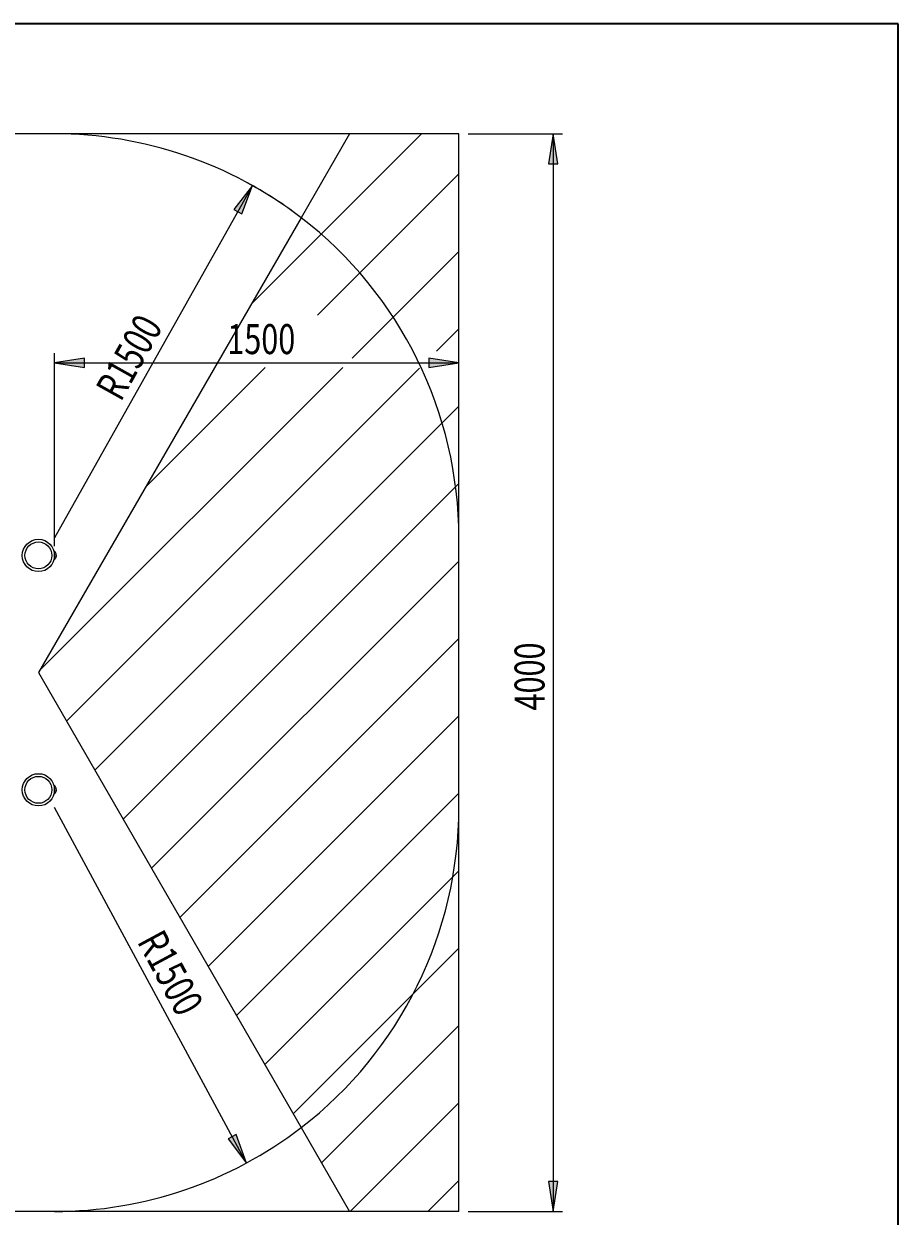
# Model space of a CAD drawing. Extents: x 150 to 1737, y -33 to 1080.
# Drawn here: x 1232 to 1737, y 390 to 1080 of the extents above; entities that cross this region are included whole.
import ezdxf

# ---------------------------------------------------------------- set-up
doc = ezdxf.new("R2010")
doc.units = 0
doc.header["$MEASUREMENT"] = 0
doc.layers.get('0').update_dxf_attribs({"lineweight": 0})
for name, color, linetype, lineweight in [('BASIS', 7, 'Continuous', 0), ('DEFAULT', 7, 'Continuous', 0), ('SCHETS_2', 7, 'Continuous', 0)]:
    doc.layers.add(name, color=color, linetype=linetype, lineweight=lineweight)

# ---------------------------------------------------------------- blocks, each defined once
blk = doc.blocks.new('Block_2')
at = {"layer": 'BASIS', "true_color": 0x000000, "transparency": 33554687}
h = blk.add_hatch(color=18, dxfattribs=at)
h.dxf.hatch_style = 2
h.paths.add_polyline_path([(1360.37, 420.95), (1354.5, 437.46), (1349.81, 434.93)])
at = {"layer": 'BASIS', "color": 18, "lineweight": 25, "true_color": 0x000000}
blk.add_line((1360.37, 420.95), (1249.49, 626.75), dxfattribs=at)
at = {"layer": 'BASIS'}
blk.add_lwpolyline([(1360.37, 420.95), (1354.5, 437.46), (1349.81, 434.93), (1349.81, 434.93)], close=True, dxfattribs=at)
at = {"layer": 'BASIS', "insert": (1296.89, 549.15), "char_height": 0.2, "attachment_point": 7, "rotation": 298.31529}
blk.add_mtext('\\C18;\\c0;\\FMyriad Pro|b0|i0|c1;\\H17.318182;\\W0.750000;R1500', dxfattribs=at)
blk = doc.blocks.new('Block_5')
at = {"layer": 'SCHETS_2', "true_color": 0x000000, "transparency": 33554687}
h = blk.add_hatch(color=18, dxfattribs=at)
h.dxf.hatch_style = 2
h.paths.add_polyline_path([(1363.86, 986.47), (1353.07, 972.67), (1357.71, 970.06)])
at = {"layer": 'SCHETS_2', "color": 18, "lineweight": 25, "true_color": 0x000000}
blk.add_line((1363.86, 986.47), (1249.49, 782.59), dxfattribs=at)
at = {"layer": 'SCHETS_2'}
blk.add_lwpolyline([(1363.86, 986.47), (1353.07, 972.67), (1357.71, 970.06), (1357.71, 970.06)], close=True, dxfattribs=at)
at = {"layer": 'SCHETS_2', "color": 18, "lineweight": 25, "true_color": 0x000000}
blk.add_open_spline([(1387.72, 971.11), (1378.62, 977.78), (1369.04, 983.79), (1359.08, 989.08)], degree=3, dxfattribs=at)
at = {"layer": 'SCHETS_2', "insert": (1287.76, 860.86), "char_height": 0.2, "attachment_point": 7, "rotation": 60.70772}
blk.add_mtext('\\C18;\\c0;\\FMyriad Pro|b0|i0|c1;\\H17.318181;\\W0.750000;R1500', dxfattribs=at)
blk = doc.blocks.new('Block_8')
at = {"layer": 'SCHETS_2', "true_color": 0x000000, "transparency": 33554687}
h = blk.add_hatch(color=18, dxfattribs=at)
h.dxf.hatch_style = 2
h.paths.add_polyline_path([(1537.8, 1016.36), (1535.14, 999.04), (1540.46, 999.04)])
h = blk.add_hatch(color=18, dxfattribs=at)
h.dxf.hatch_style = 2
h.paths.add_polyline_path([(1537.8, 392.98), (1540.46, 410.3), (1535.14, 410.3)])
at = {"layer": 'SCHETS_2', "color": 18, "lineweight": 25, "true_color": 0x000000}
for p, q in [((1488.71, 1016.36), (1543.26, 1016.36)), ((1537.8, 1016.36), (1537.8, 392.98)), ((1488.71, 392.98), (1543.26, 392.98))]:
    blk.add_line(p, q, dxfattribs=at)
at = {"layer": 'SCHETS_2'}
for points in [[(1537.8, 1016.36), (1535.14, 999.04), (1540.46, 999.04), (1540.46, 999.04)], [(1537.8, 392.98), (1540.46, 410.3), (1535.14, 410.3), (1535.14, 410.3)]]:
    blk.add_lwpolyline(points, close=True, dxfattribs=at)
at = {"layer": 'SCHETS_2', "insert": (1532.79, 682.79), "char_height": 0.2, "attachment_point": 7, "rotation": 90}
blk.add_mtext('\\C18;\\c0;\\FMyriad Pro|b0|i0|c1;\\H17.318182;\\W0.750000;4000', dxfattribs=at)
blk = doc.blocks.new('Block_11')
at = {"layer": 'SCHETS_2', "true_color": 0x000000, "transparency": 33554687}
h = blk.add_hatch(color=18, dxfattribs=at)
h.dxf.hatch_style = 2
h.paths.add_polyline_path([(1249.49, 883.95), (1266.81, 881.29), (1266.81, 886.62)])
h = blk.add_hatch(color=18, dxfattribs=at)
h.dxf.hatch_style = 2
h.paths.add_polyline_path([(1483.26, 883.95), (1465.94, 886.62), (1465.94, 881.29)])
at = {"layer": 'SCHETS_2', "color": 18, "lineweight": 25, "true_color": 0x000000}
for p, q in [((1249.49, 777.92), (1249.49, 889.41)), ((1249.49, 883.95), (1483.26, 883.95))]:
    blk.add_line(p, q, dxfattribs=at)
at = {"layer": 'SCHETS_2'}
for points in [[(1249.49, 883.95), (1266.81, 881.29), (1266.81, 886.62), (1266.81, 886.62)], [(1483.26, 883.95), (1465.94, 886.62), (1465.94, 881.29), (1465.94, 881.29)]]:
    blk.add_lwpolyline(points, close=True, dxfattribs=at)
at = {"layer": 'SCHETS_2', "insert": (1349.33, 888.96), "char_height": 0.2, "attachment_point": 7}
blk.add_mtext('\\C18;\\c0;\\FMyriad Pro|b0|i0|c1;\\H17.318182;\\W0.750000;1500', dxfattribs=at)

msp = doc.modelspace()

# ---------------------------------------------------------------- linework, layer by layer
at = {"color": 18, "lineweight": 25, "true_color": 0x000000}
for p, q in [((1249.49, 1016.36), (693.44, 1016.36)), ((1420.09, 1016.36), (1249.49, 1016.36)), ((1420.09, 1016.36), (1392.08, 967.83)), ((1461.67, 1016.36), (1403.64, 958.33)), ((1483.26, 1016.36), (1420.09, 1016.36)), ((1483.26, 782.59), (1483.26, 1016.36)), ((1483.26, 993.16), (1425.98, 935.88)), ((1392.08, 967.83), (1240.14, 704.67)), ((1403.64, 958.33), (1363.3, 917.99)), ((1483.26, 948.38), (1445.24, 910.37)), ((1425.98, 935.88), (1401.56, 911.47)), ((1445.24, 910.37), (1421.56, 886.68)), ((1483.26, 903.59), (1470.37, 890.71)), ((1416.1, 881.22), (1240.95, 706.07)), ((1460.48, 880.82), (1256.31, 676.65)), ((1371.32, 881.22), (1302.12, 812.03)), ((1483.26, 858.81), (1473.58, 849.14)), ((1473.58, 849.14), (1272.71, 648.26)), ((1483.26, 814.02), (1481.38, 812.15)), ((1481.38, 812.15), (1289.1, 619.87)), ((1483.26, 626.75), (1483.26, 782.59)), ((1249.44, 773.45), (1249.49, 773.45)), ((1249.49, 772.46), (1249.49, 774.85)), ((1249.44, 771.47), (1249.49, 771.47)), ((1249.49, 770.07), (1249.49, 772.46)), ((1483.26, 769.24), (1305.49, 591.47)), ((1483.26, 724.45), (1321.88, 563.08)), ((1240.14, 704.67), (1392.08, 441.5)), ((1483.26, 679.67), (1338.28, 534.69)), ((1249.44, 637.87), (1249.49, 637.87)), ((1249.44, 635.89), (1249.49, 635.89)), ((1249.49, 634.49), (1249.49, 639.26)), ((1483.26, 634.88), (1354.67, 506.3)), ((1483.26, 392.98), (1483.26, 626.75)), ((1479.79, 586.63), (1371.06, 477.91)), ((1483.26, 590.1), (1479.79, 586.63)), ((1483.26, 545.32), (1456.95, 519.01)), ((1456.95, 519.01), (1387.45, 449.51)), ((1483.26, 500.53), (1403.85, 421.12)), ((1483.26, 455.75), (1420.49, 392.98)), ((1392.08, 441.5), (1420.09, 392.98)), ((1483.26, 410.96), (1465.27, 392.98)), ((1249.49, 392.98), (693.44, 392.98)), ((1420.09, 392.98), (1249.49, 392.98)), ((1483.26, 392.98), (1420.09, 392.98))]:
    msp.add_line(p, q, dxfattribs=at)
for centre, radius in [((1240.14, 772.46), 9.35), ((1240.14, 772.46), 7.79), ((1240.14, 636.88), 9.35), ((1240.14, 636.88), 7.79)]:
    msp.add_circle(centre, radius, dxfattribs=at)
for points in [[(1392.08, 967.83), (1351.2, 999.3), (1301.07, 1016.36), (1249.49, 1016.36)], [(1483.26, 782.59), (1483.26, 855.14), (1449.57, 923.58), (1392.08, 967.83)], [(1392.08, 441.5), (1449.57, 485.76), (1483.26, 554.2), (1483.26, 626.75)], [(1249.49, 392.98), (1301.07, 392.98), (1351.2, 410.04), (1392.08, 441.5)]]:
    msp.add_open_spline(points, degree=3, dxfattribs=at)
for points in [[(1249.49, 770.07), (1250.81, 771.23), (1250.94, 773.23), (1249.79, 774.55), (1249.69, 774.66), (1249.59, 774.76), (1249.49, 774.85)], [(1249.49, 634.49), (1250.81, 635.64), (1250.94, 637.65), (1249.79, 638.97), (1249.69, 639.07), (1249.59, 639.17), (1249.49, 639.26)]]:
    msp.add_open_spline(points, degree=3, knots=[0, 0, 0, 0, 1, 1, 1, 2, 2, 2, 2], dxfattribs=at)
at = {"layer": 'DEFAULT', "color": 18, "lineweight": 35, "true_color": 0x000000}
for p, q in [((1737.27, 1080), (182.73, 1080)), ((1737.27, 0), (1737.27, 1080))]:
    msp.add_line(p, q, dxfattribs=at)

# ---------------------------------------------------------------- block references
at = {"layer": 'BASIS'}
msp.add_blockref('Block_2', (0, 0), dxfattribs=at)
at = {"layer": 'SCHETS_2'}
for name in ['Block_8', 'Block_5', 'Block_11']:
    msp.add_blockref(name, (0, 0), dxfattribs=at)

doc.saveas('drawing.dxf')
